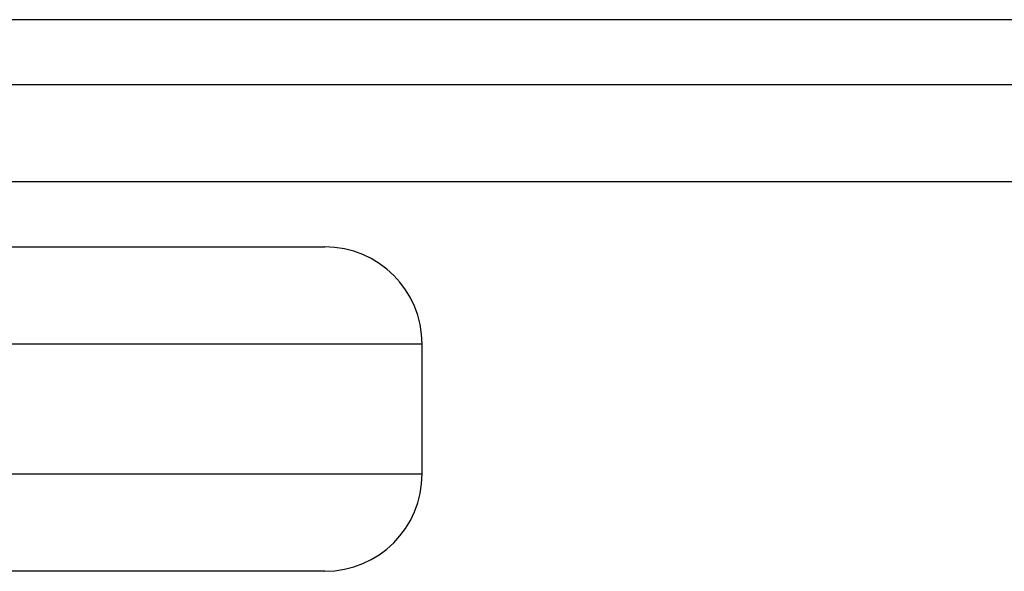
# Model space of a CAD drawing. Units: centimetres. Extents: x -324 to 324, y -238 to 236.
# Drawn here: x -10 to -7, y 77 to 78 of the extents above; entities that cross this region are included whole.
import ezdxf

# ---------------------------------------------------------------- set-up
doc = ezdxf.new("R2010")
doc.units = ezdxf.units.CM
doc.header["$LTSCALE"] = 2.54
doc.layers.get('0').update_dxf_attribs({"true_color": 0xff5454})
doc.layers.add('VP-EQ', color=7, linetype='Continuous', true_color=0x8a3492)

# ---------------------------------------------------------------- blocks, each defined once
blk = doc.blocks.new('RC1437_')
at = {"color": 7, "linetype": 'Continuous', "lineweight": 25}
for p, q in [((382.9046, 450.3936), (364.6902, 450.3936)), ((374.6069, 449.8936), (364.682, 449.8936)), ((362.4534, 449.6936), (368.9313, 449.6936)), ((369.2313, 448.9936), (369.2313, 449.3936)), ((368.9313, 448.6936), (362.4534, 448.6936))]:
    blk.add_line(p, q, dxfattribs=at)
at = {"color": 8, "linetype": 'Continuous', "lineweight": 25}
for p, q in [((364.6902, 450.1936), (374.9176, 450.1936)), ((369.2313, 449.3936), (362.1817, 449.3936)), ((362.1817, 448.9936), (369.2313, 448.9936))]:
    blk.add_line(p, q, dxfattribs=at)
at = {"color": 7, "linetype": 'Continuous', "lineweight": 25}
for centre, start, end in [((368.9314, 449.3936), 0, 90), ((368.9314, 448.9936), 270, 0)]:
    blk.add_arc(centre, 0.3, start, end, dxfattribs=at)
blk = doc.blocks.new('RC1437_2D')
at = {"layer": 'VP-EQ', "color": 0}
blk.add_blockref('RC1437_', (0, 0), dxfattribs=at)

msp = doc.modelspace()

# ---------------------------------------------------------------- block references
at = {"layer": 'VP-EQ', "color": 0}
msp.add_blockref('RC1437_2D', (-377.9278, -372.0449), dxfattribs=at)

doc.saveas('drawing.dxf')
